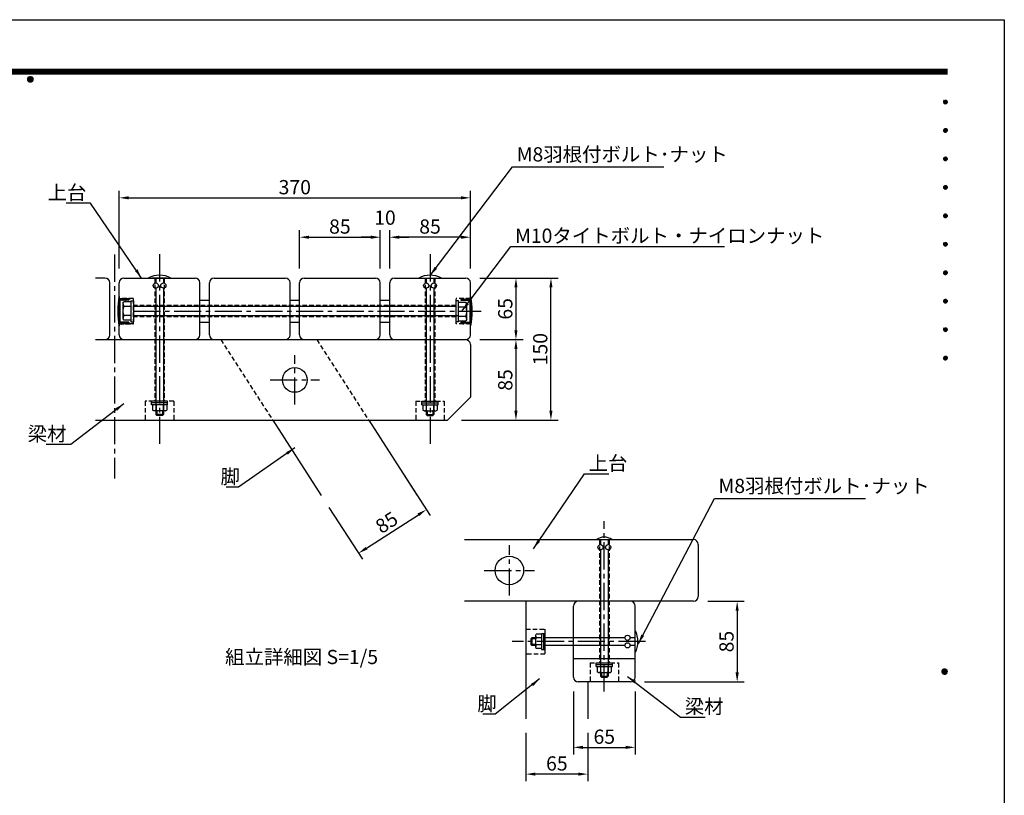
# Model space of a CAD drawing. Extents: x 6398 to 12698, y -2 to 4453.
# Drawn here: x 9586 to 12698, y 2000 to 4453 of the extents above; entities that cross this region are included whole.
import ezdxf
from ezdxf.enums import TextEntityAlignment as Align

# ---------------------------------------------------------------- set-up
doc = ezdxf.new("R2010")
doc.units = 0
doc.header["$LTSCALE"] = 4.5
doc.linetypes.add('CENTER2', pattern=[28.575, 19.05, -3.175, 3.175, -3.175])
doc.linetypes.add('HIDDEN2', pattern=[4.7625, 3.175, -1.5875])
doc.layers.get('0').update_dxf_attribs({"linetype": 'CONTINUOUS'})
doc.layers.get('DEFPOINTS').update_dxf_attribs({"linetype": 'CONTINUOUS'})
for name, color, linetype in [('P001', 131, 'CONTINUOUS'), ('P005', 91, 'CONTINUOUS'), ('P901', 135, 'CONTINUOUS'), ('P905', 95, 'CONTINUOUS'), ('P_1CENTER', 2, 'CONTINUOUS'), ('P_2DIM', 6, 'CONTINUOUS'), ('P_3TEXT', 60, 'CONTINUOUS'), ('P_5DRAWFRAME', 104, 'CONTINUOUS')]:
    doc.layers.add(name, color=color, linetype=linetype)
doc.styles.add('BIGFONT', font='simplex.shx', dxfattribs={"bigfont": 'bigfont.shx'})
doc.dimstyles.new('DIMBIGFONT$0', dxfattribs={"dimscale": 15, "dimtxt": 3, "dimasz": 2, "dimexe": 1.5, "dimexo": 3, "dimgap": 0.75, "dimtad": 1, "dimdec": 1, "dimdsep": 46, "dimtxsty": 'BIGFONT', "dimsah": 1, "dimcen": 0, "dimclrt": 230, "dimadec": 0, "dimazin": 0, "dimtfac": 0.6, "dimtdec": 1, "dimtofl": 0, "dimtmove": 2, "dimatfit": 3, "dimfxl": 1, "dimtvp": 1, "dimtolj": 1, "dimarcsym": 0})
doc.dimstyles.new('DIMBIGFONT$7', dxfattribs={"dimscale": 15, "dimtxt": 3, "dimasz": 2, "dimexe": 1.5, "dimexo": 3, "dimgap": 0.75, "dimtad": 1, "dimdec": 1, "dimdsep": 46, "dimtxsty": 'BIGFONT', "dimsah": 1, "dimcen": 0, "dimclrt": 230, "dimadec": 0, "dimazin": 0, "dimtfac": 0.6, "dimtdec": 1, "dimtofl": 0, "dimtmove": 0, "dimatfit": 3, "dimfxl": 1, "dimtvp": 1, "dimtolj": 1, "dimarcsym": 0})

# ---------------------------------------------------------------- blocks, each defined once
blk = doc.blocks.new('*D1')
at = {"layer": 'DEFPOINTS', "color": 0}
for p in [(10755.1, 3764.9), (10755.1, 3620.9), (11010.1, 3620.9)]:
    blk.add_point(p, dxfattribs=at)
at = {"layer": 'P_2DIM', "color": 0, "lineweight": -2}
for p, q in [((10755.1, 3665.9), (10755.1, 3787.4)), ((11010.1, 3665.9), (11010.1, 3787.4)), ((10980.1, 3764.9), (10785.1, 3764.9))]:
    blk.add_line(p, q, dxfattribs=at)
at = {"layer": 'P_2DIM', "color": 0}
for points in [[(10785.1, 3769.9), (10785.1, 3759.9), (10755.1, 3764.9)], [(10980.1, 3769.9), (10980.1, 3759.9), (11010.1, 3764.9)]]:
    blk.add_solid(points, dxfattribs=at)
at = {"layer": 'P_2DIM', "color": 230, "insert": (10882.6, 3798.7), "char_height": 45, "attachment_point": 5, "style": 'BIGFONT'}
blk.add_mtext('\\A1;85', dxfattribs=at)
blk = doc.blocks.new('*D2')
at = {"layer": 'DEFPOINTS', "color": 0}
for p in [(10725.1, 3764.9), (10725.1, 3620.9), (10755.1, 3620.9)]:
    blk.add_point(p, dxfattribs=at)
at = {"layer": 'P_2DIM', "color": 0, "lineweight": -2}
for p, q in [((10725.1, 3665.9), (10725.1, 3787.4)), ((10755.1, 3665.9), (10755.1, 3787.4)), ((10695.1, 3764.9), (10665.1, 3764.9)), ((10785.1, 3764.9), (10815.1, 3764.9))]:
    blk.add_line(p, q, dxfattribs=at)
at = {"layer": 'P_2DIM', "color": 0}
for points in [[(10695.1, 3769.9), (10695.1, 3759.9), (10725.1, 3764.9)], [(10785.1, 3769.9), (10785.1, 3759.9), (10755.1, 3764.9)]]:
    blk.add_solid(points, dxfattribs=at)
at = {"layer": 'P_2DIM', "color": 230, "insert": (10740.1, 3826.8), "char_height": 45, "attachment_point": 5, "style": 'BIGFONT'}
blk.add_mtext('\\A1;10', dxfattribs=at)
blk = doc.blocks.new('*D3')
at = {"layer": 'DEFPOINTS', "color": 0}
for p in [(10725.1, 3764.9), (10470.1, 3620.9), (10725.1, 3620.9)]:
    blk.add_point(p, dxfattribs=at)
at = {"layer": 'P_2DIM', "color": 0, "lineweight": -2}
for p, q in [((10470.1, 3665.9), (10470.1, 3787.4)), ((10725.1, 3665.9), (10725.1, 3787.4)), ((10500.1, 3764.9), (10695.1, 3764.9))]:
    blk.add_line(p, q, dxfattribs=at)
at = {"layer": 'P_2DIM', "color": 0}
for points in [[(10500.1, 3769.9), (10500.1, 3759.9), (10470.1, 3764.9)], [(10695.1, 3769.9), (10695.1, 3759.9), (10725.1, 3764.9)]]:
    blk.add_solid(points, dxfattribs=at)
at = {"layer": 'P_2DIM', "color": 230, "insert": (10597.6, 3798.7), "char_height": 45, "attachment_point": 5, "style": 'BIGFONT'}
blk.add_mtext('\\A1;85', dxfattribs=at)
blk = doc.blocks.new('*D4')
at = {"layer": 'DEFPOINTS', "color": 0}
for p in [(11010.1, 3889.5), (9900.1, 3620.9), (11010.1, 3620.9)]:
    blk.add_point(p, dxfattribs=at)
at = {"layer": 'P_2DIM', "color": 0, "lineweight": -2}
for p, q in [((9900.1, 3665.9), (9900.1, 3912)), ((11010.1, 3665.9), (11010.1, 3912)), ((9930.1, 3889.5), (10980.1, 3889.5))]:
    blk.add_line(p, q, dxfattribs=at)
at = {"layer": 'P_2DIM', "color": 0}
for points in [[(9930.1, 3894.5), (9930.1, 3884.5), (9900.1, 3889.5)], [(10980.1, 3894.5), (10980.1, 3884.5), (11010.1, 3889.5)]]:
    blk.add_solid(points, dxfattribs=at)
at = {"layer": 'P_2DIM', "color": 230, "insert": (10455.1, 3923.2), "char_height": 45, "attachment_point": 5, "style": 'BIGFONT'}
blk.add_mtext('\\A1;370', dxfattribs=at)
blk = doc.blocks.new('*D5')
at = {"layer": 'DEFPOINTS', "color": 0}
for p in [(10995.1, 3635.9), (10995.1, 3440.9), (11154.1, 3440.9)]:
    blk.add_point(p, dxfattribs=at)
at = {"layer": 'P_2DIM', "color": 0, "lineweight": -2}
for p, q in [((11040.1, 3635.9), (11176.6, 3635.9)), ((11154.1, 3605.9), (11154.1, 3470.9)), ((11040.1, 3440.9), (11176.6, 3440.9))]:
    blk.add_line(p, q, dxfattribs=at)
at = {"layer": 'P_2DIM', "color": 0}
for points in [[(11149.1, 3605.9), (11159.1, 3605.9), (11154.1, 3635.9)], [(11149.1, 3470.9), (11159.1, 3470.9), (11154.1, 3440.9)]]:
    blk.add_solid(points, dxfattribs=at)
at = {"layer": 'P_2DIM', "color": 230, "insert": (11120.4, 3538.4), "char_height": 45, "attachment_point": 5, "rotation": 90, "style": 'BIGFONT'}
blk.add_mtext('\\A1;65', dxfattribs=at)
blk = doc.blocks.new('*D6')
at = {"layer": 'DEFPOINTS', "color": 0}
for p in [(10995.1, 3440.9), (10937.4, 3185.9), (11154.1, 3185.9)]:
    blk.add_point(p, dxfattribs=at)
at = {"layer": 'P_2DIM', "color": 0, "lineweight": -2}
for p, q in [((11040.1, 3440.9), (11176.6, 3440.9)), ((11154.1, 3410.9), (11154.1, 3215.9)), ((10982.4, 3185.9), (11176.6, 3185.9))]:
    blk.add_line(p, q, dxfattribs=at)
at = {"layer": 'P_2DIM', "color": 0}
for points in [[(11149.1, 3410.9), (11159.1, 3410.9), (11154.1, 3440.9)], [(11149.1, 3215.9), (11159.1, 3215.9), (11154.1, 3185.9)]]:
    blk.add_solid(points, dxfattribs=at)
at = {"layer": 'P_2DIM', "color": 230, "insert": (11120.4, 3313.4), "char_height": 45, "attachment_point": 5, "rotation": 90, "style": 'BIGFONT'}
blk.add_mtext('\\A1;85', dxfattribs=at)
blk = doc.blocks.new('*D7')
at = {"layer": 'DEFPOINTS', "color": 0}
for p in [(10995.1, 3635.9), (11264.7, 3635.9), (10937.4, 3185.9)]:
    blk.add_point(p, dxfattribs=at)
at = {"layer": 'P_2DIM', "color": 0, "lineweight": -2}
for p, q in [((11040.1, 3635.9), (11287.2, 3635.9)), ((11264.7, 3215.9), (11264.7, 3605.9)), ((10982.4, 3185.9), (11287.2, 3185.9))]:
    blk.add_line(p, q, dxfattribs=at)
at = {"layer": 'P_2DIM', "color": 0}
for points in [[(11259.7, 3605.9), (11269.7, 3605.9), (11264.7, 3635.9)], [(11259.7, 3215.9), (11269.7, 3215.9), (11264.7, 3185.9)]]:
    blk.add_solid(points, dxfattribs=at)
at = {"layer": 'P_2DIM', "color": 230, "insert": (11231, 3410.9), "char_height": 45, "attachment_point": 5, "rotation": 90, "style": 'BIGFONT'}
blk.add_mtext('\\A1;150', dxfattribs=at)
blk = doc.blocks.new('*D8')
at = {"layer": 'DEFPOINTS', "color": 0}
for p in [(11335.9, 2373.5), (11530.9, 2373.5), (11530.9, 2151.4)]:
    blk.add_point(p, dxfattribs=at)
at = {"layer": 'P_2DIM', "color": 0, "lineweight": -2}
for p, q in [((11335.9, 2328.5), (11335.9, 2128.9)), ((11530.9, 2328.5), (11530.9, 2128.9)), ((11365.9, 2151.4), (11500.9, 2151.4))]:
    blk.add_line(p, q, dxfattribs=at)
at = {"layer": 'P_2DIM', "color": 0}
for points in [[(11365.9, 2156.4), (11365.9, 2146.4), (11335.9, 2151.4)], [(11500.9, 2156.4), (11500.9, 2146.4), (11530.9, 2151.4)]]:
    blk.add_solid(points, dxfattribs=at)
at = {"layer": 'P_2DIM', "color": 230, "insert": (11433.4, 2185.2), "char_height": 45, "attachment_point": 5, "style": 'BIGFONT'}
blk.add_mtext('\\A1;65', dxfattribs=at)
blk = doc.blocks.new('*D9')
at = {"layer": 'DEFPOINTS', "color": 0}
for p in [(11715.4, 2613.5), (11515.9, 2358.5), (11853.4, 2358.5)]:
    blk.add_point(p, dxfattribs=at)
at = {"layer": 'P_2DIM', "color": 0, "lineweight": -2}
for p, q in [((11760.4, 2613.5), (11875.9, 2613.5)), ((11853.4, 2583.5), (11853.4, 2388.5)), ((11560.9, 2358.5), (11875.9, 2358.5))]:
    blk.add_line(p, q, dxfattribs=at)
at = {"layer": 'P_2DIM', "color": 0}
for points in [[(11848.4, 2583.5), (11858.4, 2583.5), (11853.4, 2613.5)], [(11848.4, 2388.5), (11858.4, 2388.5), (11853.4, 2358.5)]]:
    blk.add_solid(points, dxfattribs=at)
at = {"layer": 'P_2DIM', "color": 230, "insert": (11819.7, 2486), "char_height": 45, "attachment_point": 5, "rotation": 90, "style": 'BIGFONT'}
blk.add_mtext('\\A1;85', dxfattribs=at)
blk = doc.blocks.new('*D10')
at = {"layer": 'DEFPOINTS', "color": 0}
for p in [(11185.9, 2242), (11380.9, 2242), (11185.9, 2066.8)]:
    blk.add_point(p, dxfattribs=at)
at = {"layer": 'P_2DIM', "color": 0, "lineweight": -2}
for p, q in [((11185.9, 2197), (11185.9, 2044.3)), ((11380.9, 2197), (11380.9, 2044.3)), ((11350.9, 2066.8), (11215.9, 2066.8))]:
    blk.add_line(p, q, dxfattribs=at)
at = {"layer": 'P_2DIM', "color": 0}
for points in [[(11215.9, 2071.8), (11215.9, 2061.8), (11185.9, 2066.8)], [(11350.9, 2071.8), (11350.9, 2061.8), (11380.9, 2066.8)]]:
    blk.add_solid(points, dxfattribs=at)
at = {"layer": 'P_2DIM', "color": 230, "insert": (11283.4, 2100.6), "char_height": 45, "attachment_point": 5, "style": 'BIGFONT'}
blk.add_mtext('\\A1;65', dxfattribs=at)
blk = doc.blocks.new('A$C3D977794')
at = {"layer": 'P905', "linetype": 'Continuous'}
h = blk.add_hatch(dxfattribs=at)
h.set_pattern_fill('ANSI31', color=256, scale=0.6, angle=20, style=0)
h.set_pattern_definition([(315, (-358.7033, 455.476), (-1.3470384, -1.3470384), [])])
h.paths.add_polyline_path([(-0.9, -0.2, 0.368781), (-0.1, 0.7), (-8.4, 0.7, -0.414214), (-9.1, 1.5), (-9.1, 6.7), (-6.1, 6.7), (-6.1, 8.2), (-9.1, 9.7), (-9.1, 21.7), (-6.1, 21.7), (-6.1, 23.2), (-9.1, 24.7), (-9.1, 30.7), (-12.1, 30.7), (-12.1, 3, -0.414214), (-12.9, 2.2), (-80.4, 2.2, -0.414214), (-81.1, 3), (-81.1, 30.7), (-84.1, 30.7), (-84.1, 24.7), (-87.1, 23.2), (-87.1, 21.7), (-84.1, 21.7), (-84.1, 9.7), (-87.1, 8.2), (-87.1, 6.7), (-84.1, 6.7), (-84.1, 1.5, -0.414214), (-84.9, 0.7), (-93.1, 0.7, 0.368781), (-92.4, -0.2, 0.078947)])
at = {"layer": 'P005'}
for p, q in [((-93.1, 0.7), (-84.9, 0.7)), ((-84.1, 24.7), (-87.1, 23.2)), ((-87.1, 21.7), (-87.1, 23.2)), ((-87.1, 21.7), (-84.1, 21.7)), ((-84.1, 9.7), (-87.1, 8.2)), ((-87.1, 6.7), (-87.1, 8.2)), ((-87.1, 6.7), (-84.1, 6.7)), ((-84.1, 30.7), (-84.1, 24.7)), ((-84.1, 30.7), (-81.1, 30.7)), ((-84.1, 1.5), (-84.1, 6.7)), ((-81.1, 30.7), (-81.1, 3)), ((-80.4, 2.2), (-12.9, 2.2)), ((-12.1, 30.7), (-9.1, 30.7)), ((-12.1, 30.7), (-12.1, 3)), ((-9.1, 30.7), (-9.1, 24.7)), ((-9.1, 24.7), (-6.1, 23.2)), ((-6.1, 21.7), (-9.1, 21.7)), ((-9.1, 9.7), (-6.1, 8.2)), ((-9.1, 6.7), (-9.1, 1.5)), ((-6.1, 6.7), (-9.1, 6.7)), ((-8.4, 0.7), (-0.1, 0.7)), ((-6.1, 21.7), (-6.1, 23.2)), ((-6.1, 6.7), (-6.1, 8.2))]:
    blk.add_line(p, q, dxfattribs=at)
for points in [[(-84.1, 9.7), (-84.1, 21.7)], [(-9.1, 9.7), (-9.1, 21.7)]]:
    blk.add_lwpolyline(points, dxfattribs=at)
for centre, radius, start, end in [((-92.2, 0.7), 0.9, 180, 260.972), ((-84.9, 1.5), 0.75, 270, 0), ((-80.4, 3), 0.75, 180, 270), ((-12.9, 3), 0.75, 270, 0), ((-8.4, 1.5), 0.75, 180, 270), ((-1, 0.7), 0.9, 279.028, 0), ((-46.6, 287.7), 291.5, 260.972, 279.028)]:
    blk.add_arc(centre, radius, start, end, dxfattribs=at)
blk = doc.blocks.new('DFP3')
at = {"color": 0}
for p, q in [((21.5, 286.6), (408, 286.6)), ((21.5, 286.55), (408, 286.55)), ((21.5, 286.5), (408, 286.5)), ((21.5, 286.45), (408, 286.45)), ((21.5, 286.4), (408, 286.4)), ((408, 286.35), (21.5, 286.35)), ((21.5, 286.3), (408, 286.3)), ((408, 286.25), (21.5, 286.25)), ((21.5, 286.2), (408, 286.2)), ((408, 286.15), (21.5, 286.15)), ((21.5, 286.1), (408, 286.1)), ((21.5, 286.05), (408, 286.05)), ((21.5, 286), (408, 286)), ((21.5, 285.95), (408, 285.95)), ((21.5, 285.9), (408, 285.9)), ((21.5, 285.85), (408, 285.85)), ((21.5, 285.8), (408, 285.8)), ((21.5, 285.75), (408, 285.75)), ((21.5, 285.7), (408, 285.7)), ((408, 285.65), (21.5, 285.65)), ((21.5, 285.6), (408, 285.6)), ((214.15, 284.4), (214.75, 285)), ((214.15, 284.33), (214.82, 285)), ((214.15, 284.48), (214.67, 285)), ((214.15, 284.47), (214.82, 283.8)), ((214.15, 284.4), (214.75, 283.8)), ((214.15, 284.32), (214.67, 283.8)), ((214.16, 284.27), (214.88, 284.99)), ((214.16, 284.53), (214.88, 283.81)), ((214.17, 284.56), (214.59, 284.98)), ((214.18, 284.22), (214.93, 284.97)), ((214.18, 284.58), (214.93, 283.83)), ((214.2, 284.17), (214.98, 284.95)), ((214.2, 284.63), (214.98, 283.85)), ((214.22, 284.12), (215.03, 284.93)), ((214.22, 284.68), (214.47, 284.93)), ((214.22, 284.68), (215.03, 283.87)), ((214.25, 284.07), (215.08, 284.9)), ((214.25, 284.73), (215.08, 283.9)), ((214.28, 284.03), (215.12, 284.87)), ((214.28, 284.77), (215.12, 283.93)), ((214.31, 283.99), (215.16, 284.84)), ((214.31, 284.81), (215.16, 283.96)), ((214.34, 284.84), (215.19, 283.99)), ((214.34, 283.96), (215.19, 284.81)), ((214.38, 284.87), (215.22, 284.03)), ((214.38, 283.93), (215.22, 284.77)), ((214.42, 284.9), (215.25, 284.07)), ((214.42, 283.9), (215.25, 284.73)), ((214.47, 284.93), (215.28, 284.12)), ((214.47, 283.87), (215.28, 284.68)), ((214.52, 284.95), (215.3, 284.17)), ((214.52, 283.85), (215.3, 284.63)), ((214.57, 284.97), (215.32, 284.22)), ((214.57, 283.83), (215.32, 284.58)), ((214.62, 284.99), (215.34, 284.27)), ((214.62, 283.81), (215.34, 284.53)), ((214.68, 285), (215.35, 284.33)), ((214.68, 283.8), (215.35, 284.47)), ((214.75, 285), (215.35, 284.4)), ((214.75, 283.8), (215.35, 284.4)), ((214.83, 284.99), (215.34, 284.48)), ((214.83, 283.81), (215.34, 284.32)), ((214.92, 284.98), (215.33, 284.57)), ((215.04, 284.93), (215.28, 284.69)), ((214.17, 284.24), (214.59, 283.82)), ((214.22, 284.12), (214.47, 283.87)), ((214.92, 283.82), (215.33, 284.23)), ((215.04, 283.87), (215.28, 284.11)), ((407.2, 279.65), (407.6, 280.05)), ((407.2, 279.65), (407.6, 279.25)), ((407.21, 279.73), (407.52, 280.04)), ((407.21, 279.58), (407.67, 280.04)), ((407.21, 279.72), (407.67, 279.26)), ((407.21, 279.57), (407.52, 279.26)), ((407.22, 279.53), (407.72, 280.03)), ((407.22, 279.77), (407.72, 279.27)), ((407.24, 279.48), (407.77, 280.01)), ((407.24, 279.82), (407.77, 279.29)), ((407.25, 279.84), (407.41, 280)), ((407.25, 279.46), (407.41, 279.3)), ((407.26, 279.43), (407.82, 279.99)), ((407.26, 279.87), (407.82, 279.31)), ((407.29, 279.39), (407.86, 279.96)), ((407.29, 279.91), (407.86, 279.34)), ((407.33, 279.94), (407.89, 279.38)), ((407.33, 279.36), (407.89, 279.92)), ((407.37, 279.98), (407.93, 279.42)), ((407.37, 279.32), (407.93, 279.88)), ((407.41, 280), (407.95, 279.46)), ((407.41, 279.3), (407.95, 279.84)), ((407.46, 280.03), (407.98, 279.51)), ((407.46, 279.27), (407.98, 279.79)), ((407.52, 280.04), (407.99, 279.57)), ((407.52, 279.26), (407.99, 279.73)), ((407.58, 280.05), (408, 279.63)), ((407.58, 279.25), (408, 279.67)), ((407.65, 280.05), (408, 279.7)), ((407.65, 279.25), (408, 279.6)), ((407.75, 280.02), (407.97, 279.8)), ((407.75, 279.28), (407.97, 279.5)), ((407.2, 273.65), (407.6, 274.05)), ((407.21, 273.73), (407.52, 274.04)), ((407.21, 273.58), (407.67, 274.04)), ((407.22, 273.53), (407.72, 274.03)), ((407.24, 273.48), (407.77, 274.01)), ((407.25, 273.84), (407.41, 274)), ((407.26, 273.43), (407.82, 273.99)), ((407.29, 273.39), (407.86, 273.96)), ((407.29, 273.91), (407.86, 273.34)), ((407.33, 273.94), (407.89, 273.38)), ((407.33, 273.36), (407.89, 273.92)), ((407.37, 273.98), (407.93, 273.42)), ((407.41, 274), (407.95, 273.46)), ((407.46, 274.03), (407.98, 273.51)), ((407.52, 274.04), (407.99, 273.57)), ((407.58, 274.05), (408, 273.63)), ((407.65, 274.05), (408, 273.7)), ((407.75, 274.02), (407.97, 273.8)), ((407.2, 273.65), (407.6, 273.25)), ((407.21, 273.72), (407.67, 273.26)), ((407.21, 273.57), (407.52, 273.26)), ((407.22, 273.77), (407.72, 273.27)), ((407.24, 273.82), (407.77, 273.29)), ((407.25, 273.46), (407.41, 273.3)), ((407.26, 273.87), (407.82, 273.31)), ((407.37, 273.32), (407.93, 273.88)), ((407.41, 273.3), (407.95, 273.84)), ((407.46, 273.27), (407.98, 273.79)), ((407.52, 273.26), (407.99, 273.73)), ((407.58, 273.25), (408, 273.67)), ((407.65, 273.25), (408, 273.6)), ((407.75, 273.28), (407.97, 273.5)), ((407.2, 267.65), (407.6, 268.05)), ((407.21, 267.73), (407.52, 268.04)), ((407.21, 267.58), (407.67, 268.04)), ((407.21, 267.72), (407.67, 267.26)), ((407.22, 267.53), (407.72, 268.03)), ((407.22, 267.77), (407.72, 267.27)), ((407.24, 267.48), (407.77, 268.01)), ((407.24, 267.82), (407.77, 267.29)), ((407.25, 267.84), (407.41, 268)), ((407.26, 267.43), (407.82, 267.99)), ((407.26, 267.87), (407.82, 267.31)), ((407.29, 267.39), (407.86, 267.96)), ((407.29, 267.91), (407.86, 267.34)), ((407.33, 267.94), (407.89, 267.38)), ((407.33, 267.36), (407.89, 267.92)), ((407.37, 267.98), (407.93, 267.42)), ((407.37, 267.32), (407.93, 267.88)), ((407.41, 268), (407.95, 267.46)), ((407.41, 267.3), (407.95, 267.84)), ((407.46, 268.03), (407.98, 267.51)), ((407.46, 267.27), (407.98, 267.79)), ((407.52, 268.04), (407.99, 267.57)), ((407.52, 267.26), (407.99, 267.73)), ((407.58, 268.05), (408, 267.63)), ((407.58, 267.25), (408, 267.67)), ((407.65, 268.05), (408, 267.7)), ((407.75, 268.02), (407.97, 267.8)), ((407.2, 267.65), (407.6, 267.25)), ((407.21, 267.57), (407.52, 267.26)), ((407.25, 267.46), (407.41, 267.3)), ((407.65, 267.25), (408, 267.6)), ((407.75, 267.28), (407.97, 267.5)), ((407.2, 261.65), (407.6, 262.05)), ((407.2, 261.65), (407.6, 261.25)), ((407.21, 261.73), (407.52, 262.04)), ((407.21, 261.58), (407.67, 262.04)), ((407.21, 261.72), (407.67, 261.26)), ((407.21, 261.57), (407.52, 261.26)), ((407.22, 261.53), (407.72, 262.03)), ((407.22, 261.77), (407.72, 261.27)), ((407.24, 261.48), (407.77, 262.01)), ((407.24, 261.82), (407.77, 261.29)), ((407.25, 261.84), (407.41, 262)), ((407.25, 261.46), (407.41, 261.3)), ((407.26, 261.43), (407.82, 261.99)), ((407.26, 261.87), (407.82, 261.31)), ((407.29, 261.39), (407.86, 261.96)), ((407.29, 261.91), (407.86, 261.34)), ((407.33, 261.94), (407.89, 261.38)), ((407.33, 261.36), (407.89, 261.92)), ((407.37, 261.98), (407.93, 261.42)), ((407.37, 261.32), (407.93, 261.88)), ((407.41, 262), (407.95, 261.46)), ((407.41, 261.3), (407.95, 261.84)), ((407.46, 262.03), (407.98, 261.51)), ((407.46, 261.27), (407.98, 261.79)), ((407.52, 262.04), (407.99, 261.57)), ((407.52, 261.26), (407.99, 261.73)), ((407.58, 262.05), (408, 261.63)), ((407.58, 261.25), (408, 261.67)), ((407.65, 262.05), (408, 261.7)), ((407.65, 261.25), (408, 261.6)), ((407.75, 262.02), (407.97, 261.8)), ((407.75, 261.28), (407.97, 261.5)), ((407.2, 255.65), (407.6, 256.05)), ((407.2, 255.65), (407.6, 255.25)), ((407.21, 255.73), (407.52, 256.04)), ((407.21, 255.58), (407.67, 256.04)), ((407.21, 255.72), (407.67, 255.26)), ((407.21, 255.57), (407.52, 255.26)), ((407.22, 255.53), (407.72, 256.03)), ((407.22, 255.77), (407.72, 255.27)), ((407.24, 255.48), (407.77, 256.01)), ((407.24, 255.82), (407.77, 255.29)), ((407.25, 255.84), (407.41, 256)), ((407.25, 255.46), (407.41, 255.3)), ((407.26, 255.43), (407.82, 255.99)), ((407.26, 255.87), (407.82, 255.31)), ((407.29, 255.39), (407.86, 255.96)), ((407.29, 255.91), (407.86, 255.34)), ((407.33, 255.94), (407.89, 255.38)), ((407.33, 255.36), (407.89, 255.92)), ((407.37, 255.98), (407.93, 255.42)), ((407.37, 255.32), (407.93, 255.88)), ((407.41, 256), (407.95, 255.46)), ((407.41, 255.3), (407.95, 255.84)), ((407.46, 256.03), (407.98, 255.51)), ((407.46, 255.27), (407.98, 255.79)), ((407.52, 256.04), (407.99, 255.57)), ((407.52, 255.26), (407.99, 255.73)), ((407.58, 256.05), (408, 255.63)), ((407.58, 255.25), (408, 255.67)), ((407.65, 256.05), (408, 255.7)), ((407.65, 255.25), (408, 255.6)), ((407.75, 256.02), (407.97, 255.8)), ((407.75, 255.28), (407.97, 255.5)), ((407.2, 249.65), (407.6, 250.05)), ((407.2, 249.65), (407.6, 249.25)), ((407.21, 249.73), (407.52, 250.04)), ((407.21, 249.58), (407.67, 250.04)), ((407.21, 249.72), (407.67, 249.26)), ((407.21, 249.57), (407.52, 249.26)), ((407.22, 249.53), (407.72, 250.03)), ((407.22, 249.77), (407.72, 249.27)), ((407.24, 249.48), (407.77, 250.01)), ((407.24, 249.82), (407.77, 249.29)), ((407.25, 249.84), (407.41, 250)), ((407.25, 249.46), (407.41, 249.3)), ((407.26, 249.43), (407.82, 249.99)), ((407.26, 249.87), (407.82, 249.31)), ((407.29, 249.39), (407.86, 249.96)), ((407.29, 249.91), (407.86, 249.34)), ((407.33, 249.94), (407.89, 249.38)), ((407.33, 249.36), (407.89, 249.92)), ((407.37, 249.98), (407.93, 249.42)), ((407.37, 249.32), (407.93, 249.88)), ((407.41, 250), (407.95, 249.46)), ((407.41, 249.3), (407.95, 249.84)), ((407.46, 250.03), (407.98, 249.51)), ((407.46, 249.27), (407.98, 249.79)), ((407.52, 250.04), (407.99, 249.57)), ((407.52, 249.26), (407.99, 249.73)), ((407.58, 250.05), (408, 249.63)), ((407.58, 249.25), (408, 249.67)), ((407.65, 250.05), (408, 249.7)), ((407.65, 249.25), (408, 249.6)), ((407.75, 250.02), (407.97, 249.8)), ((407.75, 249.28), (407.97, 249.5)), ((407.2, 243.65), (407.6, 244.05)), ((407.2, 243.65), (407.6, 243.25)), ((407.21, 243.73), (407.52, 244.04)), ((407.21, 243.58), (407.67, 244.04)), ((407.21, 243.72), (407.67, 243.26)), ((407.21, 243.57), (407.52, 243.26)), ((407.22, 243.53), (407.72, 244.03)), ((407.22, 243.77), (407.72, 243.27)), ((407.24, 243.48), (407.77, 244.01)), ((407.24, 243.82), (407.77, 243.29)), ((407.25, 243.84), (407.41, 244)), ((407.25, 243.46), (407.41, 243.3)), ((407.26, 243.43), (407.82, 243.99)), ((407.26, 243.87), (407.82, 243.31)), ((407.29, 243.39), (407.86, 243.96)), ((407.29, 243.91), (407.86, 243.34)), ((407.33, 243.94), (407.89, 243.38)), ((407.33, 243.36), (407.89, 243.92)), ((407.37, 243.98), (407.93, 243.42)), ((407.37, 243.32), (407.93, 243.88)), ((407.41, 244), (407.95, 243.46)), ((407.41, 243.3), (407.95, 243.84)), ((407.46, 244.03), (407.98, 243.51)), ((407.46, 243.27), (407.98, 243.79)), ((407.52, 244.04), (407.99, 243.57)), ((407.52, 243.26), (407.99, 243.73)), ((407.58, 244.05), (408, 243.63)), ((407.58, 243.25), (408, 243.67)), ((407.65, 244.05), (408, 243.7)), ((407.65, 243.25), (408, 243.6)), ((407.75, 244.02), (407.97, 243.8)), ((407.75, 243.28), (407.97, 243.5)), ((407.2, 237.65), (407.6, 238.05)), ((407.2, 237.65), (407.6, 237.25)), ((407.21, 237.73), (407.52, 238.04)), ((407.21, 237.58), (407.67, 238.04)), ((407.21, 237.72), (407.67, 237.26)), ((407.21, 237.57), (407.52, 237.26)), ((407.22, 237.53), (407.72, 238.03)), ((407.22, 237.77), (407.72, 237.27)), ((407.24, 237.48), (407.77, 238.01)), ((407.24, 237.82), (407.77, 237.29)), ((407.25, 237.84), (407.41, 238)), ((407.25, 237.46), (407.41, 237.3)), ((407.26, 237.43), (407.82, 237.99)), ((407.26, 237.87), (407.82, 237.31)), ((407.29, 237.39), (407.86, 237.96)), ((407.29, 237.91), (407.86, 237.34)), ((407.33, 237.94), (407.89, 237.38)), ((407.33, 237.36), (407.89, 237.92)), ((407.37, 237.98), (407.93, 237.42)), ((407.37, 237.32), (407.93, 237.88)), ((407.41, 238), (407.95, 237.46)), ((407.41, 237.3), (407.95, 237.84)), ((407.46, 238.03), (407.98, 237.51)), ((407.46, 237.27), (407.98, 237.79)), ((407.52, 238.04), (407.99, 237.57)), ((407.52, 237.26), (407.99, 237.73)), ((407.58, 238.05), (408, 237.63)), ((407.58, 237.25), (408, 237.67)), ((407.65, 238.05), (408, 237.7)), ((407.65, 237.25), (408, 237.6)), ((407.75, 238.02), (407.97, 237.8)), ((407.75, 237.28), (407.97, 237.5)), ((407.2, 231.65), (407.6, 232.05)), ((407.2, 231.65), (407.6, 231.25)), ((407.21, 231.73), (407.52, 232.04)), ((407.21, 231.58), (407.67, 232.04)), ((407.21, 231.72), (407.67, 231.26)), ((407.21, 231.57), (407.52, 231.26)), ((407.22, 231.53), (407.72, 232.03)), ((407.22, 231.77), (407.72, 231.27)), ((407.24, 231.48), (407.77, 232.01)), ((407.24, 231.82), (407.77, 231.29)), ((407.25, 231.84), (407.41, 232)), ((407.25, 231.46), (407.41, 231.3)), ((407.26, 231.43), (407.82, 231.99)), ((407.26, 231.87), (407.82, 231.31)), ((407.29, 231.39), (407.86, 231.96)), ((407.29, 231.91), (407.86, 231.34)), ((407.33, 231.94), (407.89, 231.38)), ((407.33, 231.36), (407.89, 231.92)), ((407.37, 231.98), (407.93, 231.42)), ((407.37, 231.32), (407.93, 231.88)), ((407.41, 232), (407.95, 231.46)), ((407.41, 231.3), (407.95, 231.84)), ((407.46, 232.03), (407.98, 231.51)), ((407.46, 231.27), (407.98, 231.79)), ((407.52, 232.04), (407.99, 231.57)), ((407.52, 231.26), (407.99, 231.73)), ((407.58, 232.05), (408, 231.63)), ((407.58, 231.25), (408, 231.67)), ((407.65, 232.05), (408, 231.7)), ((407.65, 231.25), (408, 231.6)), ((407.75, 232.02), (407.97, 231.8)), ((407.75, 231.28), (407.97, 231.5)), ((407.2, 225.65), (407.6, 226.05)), ((407.2, 225.65), (407.6, 225.25)), ((407.21, 225.73), (407.52, 226.04)), ((407.21, 225.58), (407.67, 226.04)), ((407.21, 225.72), (407.67, 225.26)), ((407.21, 225.57), (407.52, 225.26)), ((407.22, 225.53), (407.72, 226.03)), ((407.22, 225.77), (407.72, 225.27)), ((407.24, 225.48), (407.77, 226.01)), ((407.24, 225.82), (407.77, 225.29)), ((407.25, 225.84), (407.41, 226)), ((407.25, 225.46), (407.41, 225.3)), ((407.26, 225.43), (407.82, 225.99)), ((407.26, 225.87), (407.82, 225.31)), ((407.29, 225.39), (407.86, 225.96)), ((407.29, 225.91), (407.86, 225.34)), ((407.33, 225.94), (407.89, 225.38)), ((407.33, 225.36), (407.89, 225.92)), ((407.37, 225.98), (407.93, 225.42)), ((407.37, 225.32), (407.93, 225.88)), ((407.41, 226), (407.95, 225.46)), ((407.41, 225.3), (407.95, 225.84)), ((407.46, 226.03), (407.98, 225.51)), ((407.46, 225.27), (407.98, 225.79)), ((407.52, 226.04), (407.99, 225.57)), ((407.52, 225.26), (407.99, 225.73)), ((407.58, 226.05), (408, 225.63)), ((407.58, 225.25), (408, 225.67)), ((407.65, 226.05), (408, 225.7)), ((407.65, 225.25), (408, 225.6)), ((407.75, 226.02), (407.97, 225.8)), ((407.75, 225.28), (407.97, 225.5)), ((406.8, 159.55), (407.4, 160.15)), ((406.8, 159.48), (407.47, 160.15)), ((406.8, 159.63), (407.32, 160.15)), ((406.81, 159.42), (407.53, 160.14)), ((406.82, 159.71), (407.24, 160.13)), ((406.83, 159.37), (407.58, 160.12)), ((406.85, 159.32), (407.63, 160.1)), ((406.85, 159.78), (407.63, 159)), ((406.87, 159.27), (407.68, 160.08)), ((406.87, 159.83), (407.12, 160.08)), ((406.87, 159.83), (407.68, 159.02)), ((406.9, 159.22), (407.73, 160.05)), ((406.9, 159.88), (407.73, 159.05)), ((406.93, 159.18), (407.77, 160.02)), ((406.93, 159.92), (407.77, 159.08)), ((406.96, 159.14), (407.81, 159.99)), ((406.96, 159.96), (407.81, 159.11)), ((406.99, 159.99), (407.84, 159.14)), ((406.99, 159.11), (407.84, 159.96)), ((407.03, 160.02), (407.87, 159.18)), ((407.03, 159.08), (407.87, 159.92)), ((407.07, 160.05), (407.9, 159.22)), ((407.07, 159.05), (407.9, 159.88)), ((407.12, 160.08), (407.93, 159.27)), ((407.12, 159.02), (407.93, 159.83)), ((407.17, 160.1), (407.95, 159.32)), ((407.17, 159), (407.95, 159.78)), ((407.22, 160.12), (407.97, 159.37)), ((407.27, 160.14), (407.99, 159.42)), ((407.33, 160.15), (408, 159.48)), ((407.4, 160.15), (408, 159.55)), ((407.48, 160.14), (407.99, 159.63)), ((407.57, 160.13), (407.98, 159.72)), ((407.69, 160.08), (407.93, 159.84)), ((406.8, 159.62), (407.47, 158.95)), ((406.8, 159.55), (407.4, 158.95)), ((406.8, 159.47), (407.32, 158.95)), ((406.81, 159.68), (407.53, 158.96)), ((406.82, 159.39), (407.24, 158.97)), ((406.83, 159.73), (407.58, 158.98)), ((406.87, 159.27), (407.12, 159.02)), ((407.22, 158.98), (407.97, 159.73)), ((407.27, 158.96), (407.99, 159.68)), ((407.33, 158.95), (408, 159.62)), ((407.4, 158.95), (408, 159.55)), ((407.48, 158.96), (407.99, 159.47)), ((407.57, 158.97), (407.98, 159.38)), ((407.69, 159.02), (407.93, 159.26))]:
    blk.add_line(p, q, dxfattribs=at)
at = {"layer": 'DEFPOINTS', "color": 0}
for p, q in [((0, 297), (420, 297)), ((420, 297), (420, 0))]:
    blk.add_line(p, q, dxfattribs=at)
at = {"color": 83, "ltscale": 0.5, "style": 'BIGFONT', "flags": 8}
for tag, p in [('REV04', (26.47, 27.61)), ('REV03', (26.47, 21.7)), ('REV02', (26.47, 15.58)), ('REV01', (26.47, 10.33))]:
    blk.add_attdef(tag, text='', height=2, dxfattribs=at).set_placement(p, align=Align.BOTTOM_LEFT)
for tag, p in [('REVD4', (80.98, 27.61)), ('R4D', (92.67, 27.61)), ('R4C', (101.8, 27.61)), ('R4A', (110.92, 27.61)), ('REVD3', (80.98, 21.7)), ('R3D', (92.67, 21.7)), ('R3C', (101.8, 21.7)), ('R3A', (110.92, 21.7)), ('REVD2', (80.98, 15.58)), ('R2D', (92.67, 15.58)), ('R2C', (101.8, 15.58)), ('R2A', (110.92, 15.58)), ('REVD1', (80.98, 10.33)), ('R1D', (92.67, 10.33)), ('R1C', (101.8, 10.33)), ('R1A', (110.92, 10.33))]:
    blk.add_attdef(tag, text='', height=2, dxfattribs=at).set_placement(p, align=Align.BOTTOM_CENTER)
at = {"color": 83, "style": 'BIGFONT'}
for tag, height, p in [('PROJECT1', 4, (283.38, 25.6)), ('DATE', 3, (344.68, 25.84)), ('SCALE', 3, (379.68, 25.84)), ('PROJECT2', 4, (284.2, 17.84)), ('PROJECT3', 4, (284.2, 10.57)), ('DWGNO', 3, (358.68, 10.57))]:
    blk.add_attdef(tag, text='', height=height, dxfattribs=at).set_placement(p, align=Align.BOTTOM_CENTER)
blk = doc.blocks.new('*D28')
at = {"layer": 'DEFPOINTS', "color": 0}
for p in [(10753.1, 3086.3), (10538.8, 2948.2), (10871, 2903.4)]:
    blk.add_point(p, dxfattribs=at)
at = {"layer": 'P_2DIM', "color": 0, "lineweight": -2}
for p, q in [((10777.5, 3048.5), (10883.1, 2884.5)), ((10563.1, 2910.4), (10668.8, 2746.4)), ((10681.8, 2781.5), (10845.7, 2887.2))]:
    blk.add_line(p, q, dxfattribs=at)
at = {"layer": 'P_2DIM', "color": 0}
for points in [[(10843, 2891.4), (10848.4, 2883), (10871, 2903.4)], [(10679.1, 2785.7), (10684.5, 2777.3), (10656.6, 2765.3)]]:
    blk.add_solid(points, dxfattribs=at)
at = {"layer": 'P_2DIM', "color": 230, "insert": (10745.5, 2862.7), "char_height": 45, "attachment_point": 5, "rotation": 32.7958, "style": 'BIGFONT'}
blk.add_mtext('\\A1;85', dxfattribs=at)

msp = doc.modelspace()

# ---------------------------------------------------------------- linework, layer by layer
at = {"layer": 'P001'}
for p, q in [((9855.1, 3635.91), (9825.1, 3635.91)), ((9870.1, 3455.91), (9870.1, 3620.91)), ((9900.1, 3455.91), (9900.1, 3620.91)), ((9915.1, 3635.91), (10140.1, 3635.91)), ((10155.1, 3455.91), (10155.1, 3620.91)), ((10185.1, 3455.91), (10185.1, 3620.91)), ((10200.1, 3635.91), (10425.1, 3635.91)), ((10440.1, 3455.91), (10440.1, 3620.91)), ((10470.1, 3455.91), (10470.1, 3620.91)), ((10485.1, 3635.91), (10710.1, 3635.91)), ((10725.1, 3455.91), (10725.1, 3620.91)), ((10755.1, 3455.91), (10755.1, 3620.91)), ((10770.1, 3635.91), (10995.1, 3635.91)), ((11010.1, 3455.91), (11010.1, 3620.91)), ((10155.1, 3565.41), (10185.1, 3565.41)), ((10440.1, 3565.41), (10470.1, 3565.41)), ((10725.1, 3565.41), (10755.1, 3565.41)), ((10155.1, 3496.41), (10185.1, 3496.41)), ((10440.1, 3496.41), (10470.1, 3496.41)), ((10725.1, 3496.41), (10755.1, 3496.41)), ((9825.1, 3440.91), (10995.1, 3440.91)), ((11010.1, 3425.91), (11010.1, 3258.66)), ((10937.35, 3185.91), (11010.1, 3258.66)), ((9825.1, 3185.91), (10937.35, 3185.91)), ((10385.58, 3185.91), (10538.76, 2948.18)), ((10688.93, 3185.91), (10842.11, 2948.18)), ((10991.65, 2808.47), (11715.4, 2808.47)), ((11730.4, 2793.47), (11730.4, 2628.47)), ((11715.4, 2613.47), (10991.65, 2613.47)), ((11185.93, 2241.98), (11185.93, 2613.47)), ((11335.93, 2373.47), (11335.93, 2598.47)), ((11530.93, 2373.47), (11530.93, 2598.47)), ((11530.93, 2431.22), (11335.93, 2431.22)), ((11515.93, 2358.47), (11350.93, 2358.47)), ((11380.93, 2358.47), (11380.93, 2241.98))]:
    msp.add_line(p, q, dxfattribs=at)
for centre, radius in [((10455.1, 3313.41), 39), ((11133.43, 2710.97), 45)]:
    msp.add_circle(centre, radius, dxfattribs=at)
for centre, start, end in [((9855.1, 3620.91), 0, 90), ((9915.1, 3620.91), 90, 180), ((10140.1, 3620.91), 0, 90), ((10200.1, 3620.91), 90, 180), ((10425.1, 3620.91), 0, 90), ((10485.1, 3620.91), 90, 180), ((10710.1, 3620.91), 0, 90), ((10770.1, 3620.91), 90, 180), ((10995.1, 3620.91), 0, 90), ((9855.1, 3455.91), 270, 0), ((9915.1, 3455.91), 180, 270), ((10140.1, 3455.91), 270, 360), ((10200.1, 3455.91), 180, 270), ((10425.1, 3455.91), 270, 360), ((10485.1, 3455.91), 180, 270), ((10710.1, 3455.91), 270, 360), ((10770.1, 3455.91), 180, 270), ((10995.1, 3455.91), 270, 360), ((10995.1, 3425.91), 0, 90), ((11715.4, 2793.47), 0, 90), ((11715.4, 2628.47), 270, 0), ((11350.93, 2598.47), 90, 180), ((11515.93, 2598.47), 0, 90), ((11350.93, 2373.47), 180, 270), ((11515.93, 2373.47), 270, 0)]:
    msp.add_arc(centre, 15, start, end, dxfattribs=at)
at = {"layer": 'P901'}
for p, q in [((10051.94, 3635.91), (10003.27, 3635.91)), ((10015.6, 3635.91), (10015.6, 3620.21)), ((10039.6, 3635.91), (10039.6, 3620.21)), ((10858.27, 3635.91), (10906.94, 3635.91)), ((10870.6, 3635.91), (10870.6, 3620.21)), ((10894.6, 3635.91), (10894.6, 3620.21)), ((10015.6, 3603.8), (10015.6, 3215.61)), ((10039.6, 3603.8), (10039.6, 3215.61)), ((10870.6, 3603.8), (10870.6, 3215.61)), ((10894.6, 3603.8), (10894.6, 3215.61)), ((9911.77, 3555.86), (9914.72, 3560.96)), ((9911.77, 3555.86), (9911.77, 3507.24)), ((9911.77, 3555.86), (9914.72, 3546.25)), ((9937.26, 3560.96), (9914.72, 3560.96)), ((9937.26, 3564.23), (9937.26, 3497.58)), ((9937.26, 3564.23), (9945.1, 3564.23)), ((9945.1, 3564.23), (9945.1, 3497.58)), ((10965.1, 3497.58), (10965.1, 3564.23)), ((10972.94, 3564.23), (10965.1, 3564.23)), ((10972.94, 3497.58), (10972.94, 3564.23)), ((10972.94, 3559.67), (10995.49, 3559.67)), ((10998.43, 3554.57), (10995.49, 3559.67)), ((10995.49, 3544.95), (10998.43, 3554.57)), ((10998.43, 3505.95), (10998.43, 3554.57)), ((9937.26, 3546.25), (9914.72, 3546.25)), ((10965.1, 3545.91), (9945.1, 3545.91)), ((10972.94, 3544.95), (10995.49, 3544.95)), ((9914.72, 3516.86), (9911.77, 3507.24)), ((9911.77, 3507.24), (9914.72, 3502.14)), ((9937.26, 3516.86), (9914.72, 3516.86)), ((9937.26, 3502.14), (9914.72, 3502.14)), ((9937.26, 3497.58), (9945.1, 3497.58)), ((10972.94, 3515.91), (9945.1, 3515.91)), ((10972.94, 3497.58), (10965.1, 3497.58)), ((10972.94, 3515.57), (10995.49, 3515.57)), ((10972.94, 3500.85), (10995.49, 3500.85)), ((10998.43, 3505.95), (10995.49, 3515.57)), ((10998.43, 3505.95), (10995.49, 3500.85)), ((10053.1, 3245.91), (10002.1, 3245.91)), ((10002.1, 3235.11), (10002.1, 3245.91)), ((10053.1, 3241.11), (10002.1, 3241.11)), ((10053.1, 3235.11), (10053.1, 3245.91)), ((10857.1, 3235.11), (10857.1, 3245.91)), ((10857.1, 3245.91), (10908.1, 3245.91)), ((10857.1, 3241.11), (10908.1, 3241.11)), ((10908.1, 3235.11), (10908.1, 3245.91)), ((10053.1, 3235.11), (10002.1, 3235.11)), ((10005.6, 3235.11), (10005.6, 3217.86)), ((10009.5, 3215.61), (10005.6, 3217.86)), ((10016.86, 3217.86), (10009.5, 3215.61)), ((10046.7, 3215.61), (10009.5, 3215.61)), ((10015.6, 3215.61), (10015.6, 3203.91)), ((10016.86, 3235.11), (10016.86, 3217.86)), ((10018.6, 3215.61), (10018.6, 3200.91)), ((10036.6, 3215.61), (10036.6, 3200.91)), ((10039.34, 3235.11), (10039.34, 3217.86)), ((10046.7, 3215.61), (10039.34, 3217.86)), ((10039.6, 3215.61), (10039.6, 3203.91)), ((10046.7, 3215.61), (10050.6, 3217.86)), ((10050.6, 3235.11), (10050.6, 3217.86)), ((10857.1, 3235.11), (10908.1, 3235.11)), ((10859.61, 3235.11), (10859.61, 3217.86)), ((10863.51, 3215.61), (10859.61, 3217.86)), ((10863.51, 3215.61), (10870.87, 3217.86)), ((10863.51, 3215.61), (10900.71, 3215.61)), ((10870.6, 3215.61), (10870.6, 3203.91)), ((10870.87, 3235.11), (10870.87, 3217.86)), ((10873.6, 3215.61), (10873.6, 3200.91)), ((10891.6, 3215.61), (10891.6, 3200.91)), ((10893.35, 3235.11), (10893.35, 3217.86)), ((10893.35, 3217.86), (10900.71, 3215.61)), ((10894.6, 3215.61), (10894.6, 3203.91)), ((10900.71, 3215.61), (10904.61, 3217.86)), ((10904.61, 3235.11), (10904.61, 3217.86)), ((10039.6, 3203.91), (10015.6, 3203.91)), ((10018.6, 3200.91), (10015.6, 3203.91)), ((10036.6, 3200.91), (10018.6, 3200.91)), ((10036.6, 3200.91), (10039.6, 3203.91)), ((10873.6, 3200.91), (10870.6, 3203.91)), ((10870.6, 3203.91), (10894.6, 3203.91)), ((10873.6, 3200.91), (10891.6, 3200.91)), ((10891.6, 3200.91), (10894.6, 3203.91)), ((11409.09, 2808.47), (11457.76, 2808.47)), ((11421.43, 2808.47), (11421.43, 2792.77)), ((11445.43, 2808.47), (11445.43, 2792.77)), ((11421.43, 2776.36), (11421.43, 2388.17)), ((11445.43, 2776.36), (11445.43, 2388.17)), ((11200.93, 2494.97), (11203.93, 2497.97)), ((11200.93, 2494.97), (11200.93, 2476.97)), ((11215.63, 2494.97), (11200.93, 2494.97)), ((11203.93, 2497.97), (11203.93, 2473.97)), ((11215.63, 2497.97), (11203.93, 2497.97)), ((11215.63, 2505.07), (11217.88, 2508.97)), ((11215.63, 2505.07), (11215.63, 2467.87)), ((11215.63, 2505.07), (11217.88, 2497.71)), ((11235.13, 2508.97), (11217.88, 2508.97)), ((11235.13, 2497.71), (11217.88, 2497.71)), ((11235.13, 2511.47), (11235.13, 2460.47)), ((11235.13, 2511.47), (11245.93, 2511.47)), ((11241.13, 2511.47), (11241.13, 2460.47)), ((11245.93, 2511.47), (11245.93, 2460.47)), ((11498.82, 2497.97), (11245.93, 2497.97)), ((11530.93, 2497.97), (11515.23, 2497.97)), ((11215.63, 2476.97), (11200.93, 2476.97)), ((11200.93, 2476.97), (11203.93, 2473.97)), ((11215.63, 2473.97), (11203.93, 2473.97)), ((11217.88, 2475.23), (11215.63, 2467.87)), ((11215.63, 2467.87), (11217.88, 2463.97)), ((11235.13, 2475.23), (11217.88, 2475.23)), ((11235.13, 2463.97), (11217.88, 2463.97)), ((11235.13, 2460.47), (11245.93, 2460.47)), ((11498.82, 2473.97), (11245.93, 2473.97)), ((11530.93, 2473.97), (11515.23, 2473.97)), ((11407.93, 2418.47), (11458.93, 2418.47)), ((11407.93, 2407.67), (11407.93, 2418.47)), ((11407.93, 2413.67), (11458.93, 2413.67)), ((11407.93, 2407.67), (11458.93, 2407.67)), ((11410.43, 2407.67), (11410.43, 2390.43)), ((11421.69, 2407.67), (11421.69, 2390.43)), ((11444.17, 2407.67), (11444.17, 2390.43)), ((11455.43, 2407.67), (11455.43, 2390.43)), ((11458.93, 2407.67), (11458.93, 2418.47)), ((11414.33, 2388.17), (11410.43, 2390.43)), ((11414.33, 2388.17), (11421.69, 2390.43)), ((11414.33, 2388.17), (11451.53, 2388.17)), ((11421.43, 2388.17), (11421.43, 2376.47)), ((11421.43, 2376.47), (11445.43, 2376.47)), ((11424.43, 2373.47), (11421.43, 2376.47)), ((11424.43, 2388.17), (11424.43, 2373.47)), ((11424.43, 2373.47), (11442.43, 2373.47)), ((11442.43, 2388.17), (11442.43, 2373.47)), ((11442.43, 2373.47), (11445.43, 2376.47)), ((11444.17, 2390.43), (11451.53, 2388.17)), ((11445.43, 2388.17), (11445.43, 2376.47)), ((11451.53, 2388.17), (11455.43, 2390.43))]:
    msp.add_line(p, q, dxfattribs=at)
at = {"layer": 'P901', "linetype": 'HIDDEN2'}
for p, q in [((10012.6, 3635.91), (10012.6, 3245.91)), ((10042.6, 3635.91), (10042.6, 3245.91)), ((10867.6, 3635.91), (10867.6, 3245.91)), ((10897.6, 3635.91), (10897.6, 3245.91)), ((9945.1, 3570.66), (9900.1, 3570.66)), ((9900.1, 3570.66), (9945.1, 3570.66)), ((9945.1, 3491.16), (9945.1, 3570.66)), ((9945.1, 3491.16), (9945.1, 3570.66)), ((10965.1, 3548.91), (9945.1, 3548.91)), ((10965.1, 3491.16), (10965.1, 3570.66)), ((11010.1, 3570.66), (10965.1, 3570.66)), ((9945.1, 3491.16), (9900.1, 3491.16)), ((9900.1, 3491.16), (9945.1, 3491.16)), ((10965.1, 3512.91), (9945.1, 3512.91)), ((11010.1, 3491.16), (10965.1, 3491.16)), ((10221.27, 3440.91), (10385.58, 3185.91)), ((10524.62, 3440.91), (10688.93, 3185.91)), ((10072.6, 3245.91), (9982.6, 3245.91)), ((9982.6, 3245.91), (9982.6, 3185.91)), ((10072.6, 3245.91), (10072.6, 3185.91)), ((10837.6, 3245.91), (10837.6, 3185.91)), ((10837.6, 3245.91), (10927.6, 3245.91)), ((10927.6, 3245.91), (10927.6, 3185.91)), ((11418.43, 2808.47), (11418.43, 2418.47)), ((11448.43, 2808.47), (11448.43, 2418.47)), ((11185.93, 2525.72), (11245.93, 2525.72)), ((11245.93, 2525.72), (11245.93, 2446.22)), ((11245.93, 2446.22), (11185.93, 2446.22)), ((11388.43, 2418.47), (11478.43, 2418.47)), ((11388.43, 2418.47), (11388.43, 2358.47)), ((11478.43, 2418.47), (11478.43, 2358.47))]:
    msp.add_line(p, q, dxfattribs=at)
at = {"layer": 'P901'}
for centre in [(10015.6, 3612), (10039.6, 3612), (10870.6, 3612), (10894.6, 3612), (11421.43, 2784.57), (11445.43, 2784.57), (11507.02, 2497.97), (11507.02, 2473.97)]:
    msp.add_circle(centre, 8.21, dxfattribs=at)
at = {"layer": 'P901', "linetype": 'ByBlock'}
for centre, radius, start, end in [((10027.6, 3565.31), 79.21, 63.02315, 116.97685), ((10882.6, 3565.31), 79.21, 63.02315, 116.97685), ((11433.43, 2776.06), 40.53, 53.10611, 126.89389), ((11460.33, 2485.97), 79.21, 333.02315, 26.97685)]:
    msp.add_arc(centre, radius, start, end, dxfattribs=at)
at = {"layer": 'P901'}
for centre, major_axis in [((9914.72, 3531.55), (0, 14.69)), ((10995.49, 3530.26), (0, -14.69)), ((10882.11, 3217.86), (-11.24, 0)), ((11217.88, 2486.47), (0, 11.24)), ((11432.93, 2390.43), (-11.24, 0))]:
    msp.add_ellipse(centre, major_axis=major_axis, ratio=0.2050714, start_param=0, end_param=3.1415927, dxfattribs=at)
at = {"layer": 'P901', "extrusion": (0, 0, -1)}
msp.add_ellipse((10028.1, 3217.86), major_axis=(11.24, 0), ratio=0.2050714, start_param=0, end_param=3.1415927, dxfattribs=at)
at = {"layer": 'P_1CENTER', "linetype": 'CENTER2'}
for p, q in [((9885.1, 3709.98), (9885.1, 3002.12)), ((10027.6, 3710.91), (10027.6, 3110.91)), ((10882.6, 3710.91), (10882.6, 3110.91)), ((9945.1, 3530.91), (11044.6, 3530.91)), ((10455.1, 3235.41), (10455.1, 3391.41)), ((10377.1, 3313.41), (10533.1, 3313.41)), ((11433.43, 2328.47), (11433.43, 2867.17)), ((11133.43, 2631.47), (11133.43, 2790.47)), ((11053.93, 2710.97), (11212.93, 2710.97)), ((11563.58, 2485.97), (11142.68, 2485.97))]:
    msp.add_line(p, q, dxfattribs=at)

# ---------------------------------------------------------------- block references
at = {"layer": 'P_2DIM', "rotation": 270}
msp.add_blockref('A$C3D977794', (9899.37, 3484.28), dxfattribs=at)
at = {"layer": 'P_2DIM', "xscale": -1, "rotation": 90}
msp.add_blockref('A$C3D977794', (11010.83, 3484.28), dxfattribs=at)
at = {"layer": 'P_5DRAWFRAME', "xscale": 15, "yscale": 15, "zscale": 15}
msp.add_blockref('DFP3', (6397.83, -2.05), dxfattribs=at)

# ---------------------------------------------------------------- texts
at = {"layer": 'P_3TEXT', "char_height": 45, "style": 'BIGFONT'}
for s, insert, attachment_point in [('M8羽根付ボルト･ナット', (11156.56, 4021.18), 4), ('\\A1;上台', (9796.27, 3906.32), 6), ('\\A1;M10タイトボルト・ナイロンナット', (11151.35, 3769.59), 4), ('\\A1;梁材', (9733.56, 3143.03), 6), ('\\A1;上台', (11383.62, 3050.21), 4), ('\\A1;脚', (10220.28, 3030.23), 1), ('M8羽根付ボルト･ナット', (11794.51, 2972.51), 4), ('組立詳細図 S=1/5', (10234.77, 2459.79), 1), ('\\A1;脚', (11032.32, 2312.16), 1), ('\\A1;梁材', (11687.83, 2280.8), 4)]:
    msp.add_mtext(s, dxfattribs=dict(at, insert=insert, attachment_point=attachment_point))

# ---------------------------------------------------------------- dimensions: what is measured, and where the dimension line sits
at = {"layer": 'P_2DIM'}
for base, p1, p2, picture, middle in [((11010.1, 3889.45), (9900.1, 3620.91), (11010.1, 3620.91), '*D4', (10455.1, 3923.2)), ((10725.1, 3764.9), (10470.1, 3620.91), (10725.1, 3620.91), '*D3', (10597.6, 3798.65)), ((10725.1, 3764.9), (10755.1, 3620.91), (10725.1, 3620.91), '*D2', (10740.1, 3826.78)), ((10755.1, 3764.9), (11010.1, 3620.91), (10755.1, 3620.91), '*D1', (10882.6, 3798.65)), ((11530.93, 2151.41), (11335.93, 2373.47), (11530.93, 2373.47), '*D8', (11433.43, 2185.16)), ((11185.93, 2066.81), (11380.93, 2241.98), (11185.93, 2241.98), '*D10', (11283.43, 2100.56))]:
    dim = msp.add_linear_dim(base=base, p1=p1, p2=p2, dimstyle='DIMBIGFONT$0', override={"dimlfac": 0.333333}, dxfattribs=at)
    dim.commit()
    dim.dimension.update_dxf_attribs({"geometry": picture, "text_midpoint": middle})
for base, p1, p2, picture, middle in [((11264.74, 3635.91), (10937.35, 3185.91), (10995.1, 3635.91), '*D7', (11230.99, 3410.91)), ((11154.11, 3440.91), (10995.1, 3635.91), (10995.1, 3440.91), '*D5', (11120.36, 3538.41)), ((11154.11, 3185.91), (10995.1, 3440.91), (10937.35, 3185.91), '*D6', (11120.36, 3313.41)), ((11853.43, 2358.47), (11715.4, 2613.47), (11515.93, 2358.47), '*D9', (11819.68, 2485.97))]:
    dim = msp.add_linear_dim(base=base, p1=p1, p2=p2, angle=90, dimstyle='DIMBIGFONT$0', override={"dimlfac": 0.333333}, dxfattribs=at)
    dim.commit()
    dim.dimension.update_dxf_attribs({"geometry": picture, "text_midpoint": middle})
dim = msp.add_aligned_dim(p1=(10538.76, 2948.18), p2=(10753.11, 3086.3), distance=-217.56, dimstyle='DIMBIGFONT$0', override={"dimscale": 15, "dimlfac": 0.333333}, dxfattribs=at)
dim.commit()
dim.dimension.update_dxf_attribs({"geometry": '*D28', "text_midpoint": (10745.5, 2862.73)})

# ---------------------------------------------------------------- leaders
at = {"layer": 'P_2DIM', "annotation_type": 0, "has_hookline": 1}
for points, hookline_direction, text_width in [([(10882.6, 3644.02), (11143.31, 3987.43), (11145.31, 3987.43)], 0, 465), ([(9970.61, 3635.91), (9809.52, 3872.57), (9807.52, 3872.57)], 1, 64.29), ([(10983.44, 3531.45), (11138.1, 3735.84), (11140.1, 3735.84)], 0, 662.14), ([(9914.49, 3238.16), (9746.81, 3109.28), (9744.81, 3109.28)], 1, 64.29), ([(10455.03, 3098.53), (10276.82, 2973.98), (10274.82, 2973.98)], 1, 25.71), ([(11209.28, 2779.79), (11370.37, 3016.46), (11372.37, 3016.46)], 0, 64.29), ([(11541.13, 2479.68), (11781.26, 2938.76), (11783.26, 2938.76)], 0, 465), ([(11228.75, 2367.7), (11088.86, 2255.91), (11086.86, 2255.91)], 1, 25.71), ([(11506.9, 2375.94), (11674.58, 2247.05), (11676.58, 2247.05)], 0, 64.29)]:
    msp.add_leader(points, dimstyle='DIMBIGFONT$7', dxfattribs=dict(at, hookline_direction=hookline_direction, text_width=text_width))

doc.saveas('drawing.dxf')
